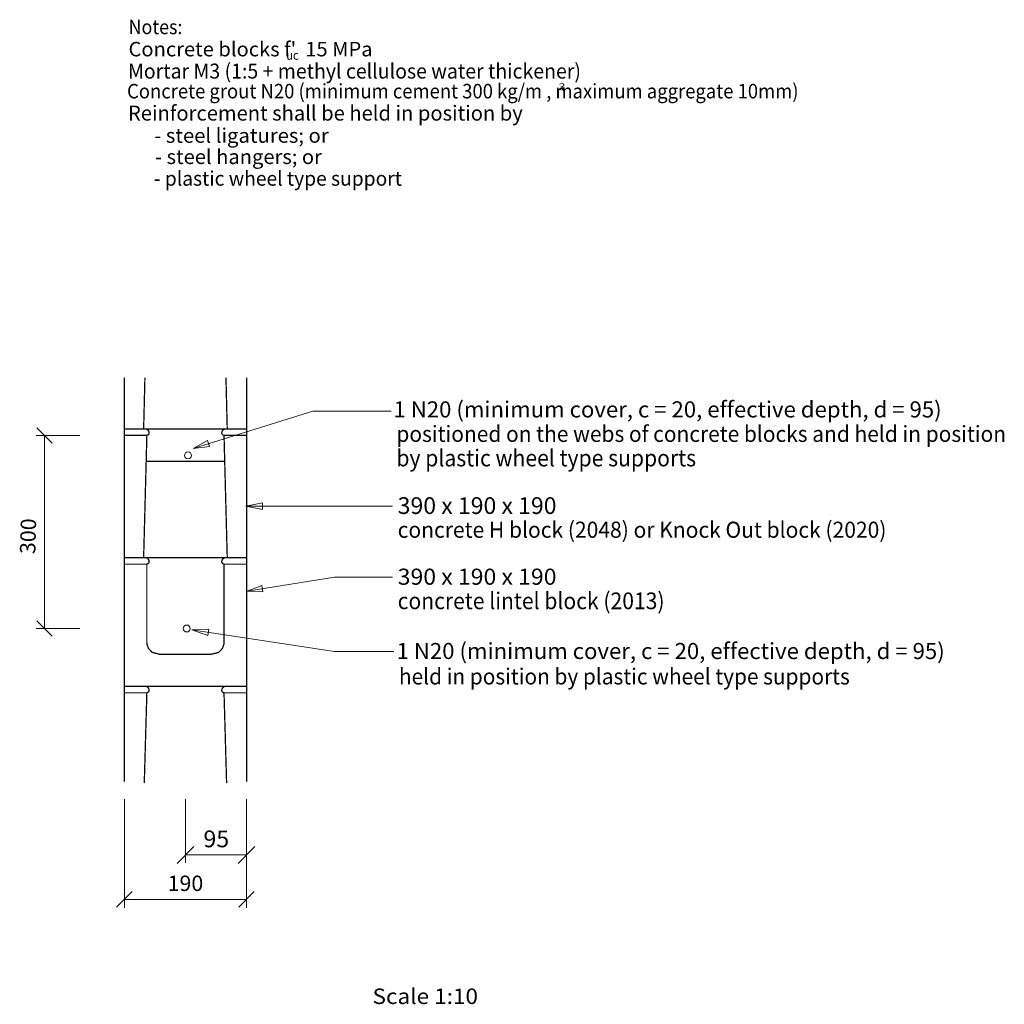
# Model space of a CAD drawing. Extents: x 11 to 1542, y -563 to 967.
import ezdxf
from ezdxf.enums import TextEntityAlignment as Align

# ---------------------------------------------------------------- set-up
doc = ezdxf.new("R2010")
doc.units = 0
doc.header["$MEASUREMENT"] = 0
doc.layers.get('0').update_dxf_attribs({"color": 8, "lineweight": 0})
for name, color, linetype, lineweight in [('LAYER2', 8, 'Continuous', 0), ('LAYER3', 8, 'Continuous', 0), ('LAYER4', 7, 'Continuous', 0)]:
    doc.layers.add(name, color=color, linetype=linetype, lineweight=lineweight)
doc.styles.add('_TCW_TXTSTY_1', font='TXT.SHX', dxfattribs={"width": 0.85})
doc.styles.add('_TCW_TXTSTY_10', font='TXT.SHX', dxfattribs={"width": 0.86})
doc.styles.add('_TCW_TXTSTY_2', font='TXT.SHX', dxfattribs={"width": 0.65})
doc.styles.add('_TCW_TXTSTY_3', font='TXT.SHX', dxfattribs={"width": 0.71})
doc.styles.add('_TCW_TXTSTY_4', font='TXT.SHX', dxfattribs={"width": 0.64})
doc.styles.add('_TCW_TXTSTY_5', font='TXT.SHX', dxfattribs={"width": 0.68})
doc.styles.add('_TCW_TXTSTY_6', font='TXT.SHX', dxfattribs={"width": 0.63})
doc.styles.add('_TCW_TXTSTY_7', font='TXT.SHX', dxfattribs={"width": 0.92})
doc.styles.add('_TCW_TXTSTY_8', font='TXT.SHX', dxfattribs={"width": 0.77})
doc.styles.add('_TCW_TXTSTY_9', font='TXT.SHX', dxfattribs={"width": 0.69})
doc.styles.add('_TCW_TXTSTY_A', font='TXT.SHX', dxfattribs={"width": 0.56})
doc.styles.add('_TCW_TXTSTY_B', font='TXT.SHX', dxfattribs={"width": 0.55})
doc.styles.add('_TCW_TXTSTY_C', font='TXT.SHX', dxfattribs={"width": 0.58})
doc.styles.add('_TCW_TXTSTY_D', font='TXT.SHX', dxfattribs={"width": 0.66})
doc.styles.add('_TCW_TXTSTY_E', font='TXT.SHX', dxfattribs={"width": 0.5})

msp = doc.modelspace()

# ---------------------------------------------------------------- linework, layer by layer
at = {"color": 8, "linetype": 'Continuous'}
msp.add_line((591, 210.8), (363, 210.8), dxfattribs=at)
for points in [[(589, 358.8), (467, 358.8), (281, 300.8)], [(306.4, 303.5), (281, 300.8), (303.4, 313), (306.4, 303.5)], [(389, 205.6), (363, 210.8), (389, 216), (389, 205.6)], [(591, 100.8), (501, 100.8), (365, 78.8)], [(389.5, 77.9), (365, 78.8), (387.9, 87.4), (389.5, 77.9)], [(303.9, 9.7), (279, 18.8), (305.5, 20), (303.9, 9.7)], [(593, -15.2), (501, -15.2), (279, 18.8)]]:
    msp.add_lwpolyline(points, dxfattribs=at)
at = {"layer": 'LAYER2', "color": 8, "linetype": 'Continuous'}
for centre in [(273, 289.8), (271, 20.8)]:
    msp.add_circle(centre, 5.39, dxfattribs=at)
at = {"layer": 'LAYER3', "color": 8, "linetype": 'Continuous'}
for p, q in [((38, 332.8), (62, 308.8)), ((105, 320.8), (37, 320.8)), ((50, 170.8), (50, 320.8)), ((50, 170.8), (50, 20.8)), ((62, 8.8), (38, 32.8)), ((105, 20.8), (37, 20.8)), ((174, -244.2), (174, -413.2)), ((269, -244.2), (269, -343.2)), ((364, -244.2), (364, -413.2)), ((364, -244.2), (364, -343.2)), ((256, -344.2), (282, -318.2)), ((377, -318.2), (351, -344.2)), ((317, -331.2), (269, -331.2)), ((317, -331.2), (364, -331.2)), ((162, -412.2), (186, -388.2)), ((376, -388.2), (352, -412.2)), ((269, -400.2), (174, -400.2)), ((269, -400.2), (364, -400.2))]:
    msp.add_line(p, q, dxfattribs=at)
at = {"layer": 'LAYER3', "color": 8, "linetype": 'Continuous', "const_width": 2}
for points in [[(174, -217.2), (174, 410.8)], [(204, 330.8), (206, 410.8)], [(334, 330.8), (332, 410.8)], [(364, 410.8), (364, -217.2)], [(174, 330.8), (329, 330.8)], [(174, 320.8), (209, 320.8)], [(204, 130.8), (209, 320.8)], [(209, 320.8), (209.3, 320.9), (209.6, 321.1), (209.9, 321.2), (210.2, 321.3), (210.5, 321.5), (210.7, 321.6), (211, 321.8), (211.2, 322), (211.4, 322.2), (211.6, 322.4), (211.8, 322.6), (212, 322.8), (212.2, 323.2), (212.4, 323.7), (212.5, 324.2), (212.5, 324.7), (212.5, 325.3), (212.4, 325.8), (212.3, 326.3), (212.1, 326.9), (211.9, 327.4), (211.6, 327.9), (211.3, 328.4), (211, 328.8), (210.8, 329), (210.6, 329.2), (210.3, 329.4), (210.1, 329.6), (209.9, 329.8), (209.6, 330), (209.3, 330.1), (209.1, 330.3), (208.8, 330.4), (208.5, 330.5), (208.3, 330.7), (208, 330.8)], [(329, 320.8), (328.7, 320.9), (328.4, 321.1), (328.1, 321.2), (327.8, 321.3), (327.5, 321.5), (327.3, 321.6), (327, 321.8), (326.8, 322), (326.6, 322.2), (326.4, 322.4), (326.2, 322.6), (326, 322.8), (325.8, 323.2), (325.6, 323.7), (325.5, 324.2), (325.5, 324.7), (325.5, 325.3), (325.6, 325.8), (325.7, 326.3), (325.9, 326.9), (326.1, 327.4), (326.4, 327.9), (326.7, 328.4), (327, 328.8), (327.2, 329), (327.4, 329.2), (327.7, 329.4), (327.9, 329.6), (328.1, 329.8), (328.4, 330), (328.7, 330.1), (328.9, 330.3), (329.2, 330.4), (329.5, 330.5), (329.7, 330.7), (330, 330.8)], [(329, 330.8), (364, 330.8)], [(334, 130.8), (329, 320.8)], [(329, 320.8), (364, 320.8)], [(208, 280.8), (330, 280.8)], [(174, 130.8), (329, 130.8)], [(209, 120.8), (209.3, 120.9), (209.6, 121.1), (209.9, 121.2), (210.2, 121.3), (210.5, 121.5), (210.7, 121.6), (211, 121.8), (211.2, 122), (211.4, 122.2), (211.6, 122.4), (211.8, 122.6), (212, 122.8), (212.2, 123.2), (212.4, 123.7), (212.5, 124.2), (212.5, 124.7), (212.5, 125.3), (212.4, 125.8), (212.3, 126.3), (212.1, 126.9), (211.9, 127.4), (211.6, 127.9), (211.3, 128.4), (211, 128.8), (210.8, 129), (210.6, 129.2), (210.3, 129.4), (210.1, 129.6), (209.9, 129.8), (209.6, 130), (209.3, 130.1), (209.1, 130.3), (208.8, 130.4), (208.5, 130.5), (208.3, 130.7), (208, 130.8)], [(329, 120.8), (328.7, 120.9), (328.4, 121.1), (328.1, 121.2), (327.8, 121.3), (327.5, 121.5), (327.3, 121.6), (327, 121.8), (326.8, 122), (326.6, 122.2), (326.4, 122.4), (326.2, 122.6), (326, 122.8), (325.8, 123.2), (325.6, 123.7), (325.5, 124.2), (325.5, 124.7), (325.5, 125.3), (325.6, 125.8), (325.7, 126.3), (325.9, 126.9), (326.1, 127.4), (326.4, 127.9), (326.7, 128.4), (327, 128.8), (327.2, 129), (327.4, 129.2), (327.7, 129.4), (327.9, 129.6), (328.1, 129.8), (328.4, 130), (328.7, 130.1), (328.9, 130.3), (329.2, 130.4), (329.5, 130.5), (329.7, 130.7), (330, 130.8)], [(329, 130.8), (364, 130.8)], [(174, 120.8), (209, 120.8)], [(209, 120.8), (209, -3.2)], [(329, 120.8), (329, -3.2)], [(329, 120.8), (364, 120.8)], [(229, -19.2), (217.4, -16.4), (211.5, -10.2), (209.3, -4), (209, -1.2)], [(309, -19.2), (320.6, -16.4), (326.5, -10.2), (328.7, -4), (329, -1.2)], [(310, -19.2), (228, -19.2)], [(174, -69.2), (329, -69.2)], [(209, -79.2), (209.3, -79.1), (209.6, -78.9), (209.9, -78.8), (210.2, -78.7), (210.5, -78.5), (210.7, -78.4), (211, -78.2), (211.2, -78), (211.4, -77.8), (211.6, -77.6), (211.8, -77.4), (212, -77.2), (212.2, -76.8), (212.4, -76.3), (212.5, -75.8), (212.5, -75.3), (212.5, -74.7), (212.4, -74.2), (212.3, -73.7), (212.1, -73.1), (211.9, -72.6), (211.6, -72.1), (211.3, -71.6), (211, -71.2), (210.8, -71), (210.6, -70.8), (210.3, -70.6), (210.1, -70.4), (209.9, -70.2), (209.6, -70), (209.3, -69.9), (209.1, -69.7), (208.8, -69.6), (208.5, -69.5), (208.3, -69.3), (208, -69.2)], [(329, -79.2), (328.7, -79.1), (328.4, -78.9), (328.1, -78.8), (327.8, -78.7), (327.5, -78.5), (327.3, -78.4), (327, -78.2), (326.8, -78), (326.6, -77.8), (326.4, -77.6), (326.2, -77.4), (326, -77.2), (325.8, -76.8), (325.6, -76.3), (325.5, -75.8), (325.5, -75.3), (325.5, -74.7), (325.6, -74.2), (325.7, -73.7), (325.9, -73.1), (326.1, -72.6), (326.4, -72.1), (326.7, -71.6), (327, -71.2), (327.2, -71), (327.4, -70.8), (327.7, -70.6), (327.9, -70.4), (328.1, -70.2), (328.4, -70), (328.7, -69.9), (328.9, -69.7), (329.2, -69.6), (329.5, -69.5), (329.7, -69.3), (330, -69.2)], [(329, -69.2), (364, -69.2)], [(209, -79.2), (174, -79.2)], [(209, -79.2), (174, -79.2)], [(205, -219.2), (209, -79.2)], [(329, -79.2), (364, -79.2)], [(333, -219.2), (329, -79.2)], [(329, -79.2), (364, -79.2)]]:
    msp.add_lwpolyline(points, dxfattribs=at)

# ---------------------------------------------------------------- texts
at = {"color": 7, "linetype": 'Continuous'}
for s, height, style, width, p, p2 in [('Notes:', 22.5, '_TCW_TXTSTY_9', 0.74525, (180.5, 944.5), (264.3, 944.5)), ("Concrete blocks f'  15 MPa", 22.5, '_TCW_TXTSTY_5', 0.692961, (180.5, 910), (560, 910)), ('uc', 14.25, '_TCW_TXTSTY_5', 0.819414, (425.7, 904.7), (445.2, 904.7)), ('      3', 10.5, '_TCW_TXTSTY_E', 0.276243, (823.2, 857.5), (860, 857.5))]:
    msp.add_text(s, height=height, dxfattribs=dict(at, style=style, width=width)).set_placement(p, p2, align=Align.FIT)
at = {"color": 8, "linetype": 'Continuous'}
for s, height, style, width, p, p2 in [('positioned on the webs of concrete blocks and held in position', 25, '_TCW_TXTSTY_2', 0.661549, (597, 310.8), (1545, 310.8)), ('by plastic wheel type supports', 26, '_TCW_TXTSTY_6', 0.64011, (597, 272.8), (1063, 272.8)), ('390 x 190 x 190', 26, '_TCW_TXTSTY_5', 0.703704, (599, 198.8), (846, 198.8)), ('concrete H block (2048) or Knock Out block (2020)', 25, '_TCW_TXTSTY_5', 0.663321, (599, 161.8), (1359, 161.8)), ('390 x 190 x 190', 25, '_TCW_TXTSTY_3', 0.731852, (599, 88.8), (846, 88.8)), ('concrete lintel block (2013)', 26, '_TCW_TXTSTY_4', 0.656044, (599, 50.8), (1014, 50.8)), ('held in position by plastic wheel type supports', 25, '_TCW_TXTSTY_2', 0.65992, (601, -66.2), (1302, -66.2)), ('Scale 1:10', 24, '_TCW_TXTSTY_1', 0.890917, (559.9, -562.8), (723.9, -562.8))]:
    msp.add_text(s, height=height, dxfattribs=dict(at, style=style, width=width)).set_placement(p, p2, align=Align.FIT)
at = {"layer": 'LAYER3', "color": 7, "linetype": 'Continuous', "style": '_TCW_TXTSTY_9'}
for width, p, p2 in [(0.698279, (592.5, 348.8), (1444.8, 348.8)), (0.69828, (597.3, -26.7), (1449.6, -26.7))]:
    msp.add_text('1 N20 (minimum cover, c = 20, effective depth, d = 95)', height=25, dxfattribs=dict(at, width=width)).set_placement(p, p2, align=Align.FIT)
at = {"layer": 'LAYER3', "color": 8, "linetype": 'Continuous', "style": '_TCW_TXTSTY_10', "width": 0.991413}
msp.add_text('300', height=24, rotation=88.4129, dxfattribs=at).set_placement((35.5, 136.2), (37.1, 191.6), align=Align.FIT)
at = {"layer": 'LAYER3', "color": 8, "linetype": 'Continuous'}
for s, height, style, width, p, p2 in [('95', 26, '_TCW_TXTSTY_8', 0.922156, (297, -319.2), (337, -319.2)), ('190', 24, '_TCW_TXTSTY_7', 1.064512, (241.3, -387.2), (296.7, -387.2))]:
    msp.add_text(s, height=height, dxfattribs=dict(at, style=style, width=width)).set_placement(p, p2, align=Align.FIT)
at = {"layer": 'LAYER4', "color": 7, "linetype": 'Continuous'}
for s, height, style, width, p, p2 in [('Mortar M3 (1:5 + methyl cellulose water thickener)', 23.25, '_TCW_TXTSTY_D', 0.668218, (179.7, 875.5), (884, 875.5)), ('Concrete grout N20 (minimum cement 300 kg/m , maximum aggregate 10mm)', 22.5, '_TCW_TXTSTY_3', 0.71965, (178.2, 844.7), (1222.3, 844.7)), ('Reinforcement shall be held in position by', 23.25, '_TCW_TXTSTY_9', 0.704119, (179.7, 810.2), (793.5, 810.2)), ('      - steel ligatures; or', 22.5, '_TCW_TXTSTY_A', 0.456831, (178.2, 775.7), (491.7, 775.7)), ('      - steel hangers; or', 22.5, '_TCW_TXTSTY_B', 0.451635, (179.7, 742.7), (481.2, 742.7)), ('      - plastic wheel type support', 22.5, '_TCW_TXTSTY_C', 0.498246, (179.7, 709), (605.7, 709))]:
    msp.add_text(s, height=height, dxfattribs=dict(at, style=style, width=width)).set_placement(p, p2, align=Align.FIT)

doc.saveas('drawing.dxf')
